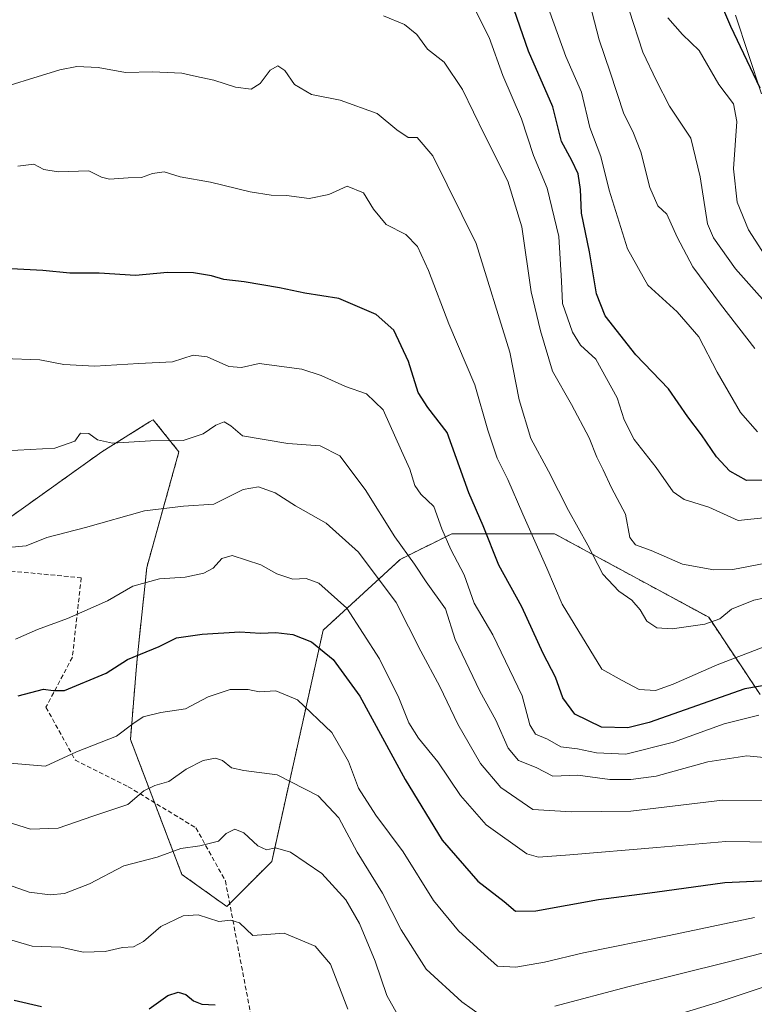
# Model space of a CAD drawing. Units: metres. Extents: x 576568 to 579998, y 4745052 to 4747404.
# Drawn here: x 578570 to 578735, y 4746744 to 4746965 of the extents above; entities that cross this region are included whole.
import ezdxf

# ---------------------------------------------------------------- set-up
doc = ezdxf.new("R2010")
doc.units = ezdxf.units.M
doc.header["$MEASUREMENT"] = 0
doc.linetypes.add('TRAZOS', pattern=[0.75, 0.5, -0.25])
doc.linetypes.add('TRAZOSX2', pattern=[1.5, 1, -0.5])
for name, color, linetype, lineweight in [('Arbolado forestal', 92, 'TRAZOS', 0), ('Arbolado forestal CxS', 92, 'Continuous', 0), ('Curva de nivel maestra', 36, 'Continuous', 30), ('Curva de nivel normal', 36, 'Continuous', 0), ('Núcleo urbano', 19, 'Continuous', 0), ('Núcleo urbano CxS', 19, 'Continuous', 0), ('Pastizal CxS', 92, 'Continuous', 0), ('Senda', 19, 'TRAZOSX2', 0)]:
    doc.layers.add(name, color=color, linetype=linetype, lineweight=lineweight)

# ---------------------------------------------------------------- blocks, each defined once
blk = doc.blocks.new('*U154')
at = {"layer": 'Núcleo urbano CxS', "color": 19, "linetype": 'Continuous', "lineweight": 0}
blk.add_polyline3d([(578737.02, 4746948.65, 674.87), (578731.22, 4746966.29, 672.84)], dxfattribs=at)
blk = doc.blocks.new('*U156')
at = {"layer": 'Arbolado forestal CxS', "color": 92, "linetype": 'Continuous', "lineweight": 0}
blk.add_polyline3d([(578568.46, 4746853.7, 738.55), (578588.69, 4746868.15, 735.44), (578599.43, 4746874.86, 733.61), (578600.25, 4746875.38, 733.49), (578606.03, 4746868.15, 735.45), (578598.8, 4746842.14, 743.81), (578596.57, 4746820.84, 751.34), (578595.13, 4746803.5, 755.59), (578606.69, 4746773.16, 767.09), (578616.8, 4746765.93, 768.85), (578626.92, 4746776.05, 765.55), (578638.47, 4746828.06, 748.34), (578655.81, 4746843.96, 735.65), (578667.37, 4746849.74, 728.85), (578690.49, 4746849.73, 717.22), (578725.17, 4746830.95, 714.46), (578736.72, 4746813.61, 727.11)], dxfattribs=at)
blk = doc.blocks.new('*U159')
at = {"layer": 'Curva de nivel normal', "color": 36, "linetype": 'Continuous', "lineweight": 0}
blk.add_polyline3d([(578568.01, 4746798.12, 755), (578576.01, 4746797.47, 755), (578583.01, 4746800.74, 755), (578592, 4746804.2, 755), (578595.67, 4746806.97, 755), (578598, 4746808.59, 755), (578602, 4746809.53, 755), (578607.48, 4746810.38, 755), (578612.59, 4746813.05, 755), (578617.55, 4746814.71, 755), (578621.61, 4746814.75, 755), (578624.11, 4746814.2, 755), (578627.84, 4746814.44, 755), (578632.71, 4746812.36, 755), (578640.45, 4746805.04, 755), (578644.18, 4746798.5, 755), (578646.4, 4746792.54, 755), (578650.33, 4746786.43, 755), (578656.48, 4746778.23, 755), (578663.25, 4746767.28, 755), (578668.88, 4746760.43, 755), (578674.73, 4746755.13, 755), (578677.66, 4746752.51, 755), (578681.77, 4746752.28, 755), (578688.26, 4746753.44, 755), (578697.03, 4746755.55, 755), (578716.24, 4746759.38, 755), (578735.44, 4746763.44, 755)], dxfattribs=at)
blk = doc.blocks.new('*U161')
at = {"layer": 'Curva de nivel normal', "color": 36, "linetype": 'Continuous', "lineweight": 0}
blk.add_polyline3d([(578698.46, 4746968.86, 690), (578700.57, 4746960.74, 690), (578703.03, 4746953.48, 690), (578706.11, 4746944.16, 690), (578708.1, 4746940.18, 690), (578709.89, 4746935.6, 690), (578711.91, 4746927.6, 690), (578713.73, 4746923.47, 690), (578715.73, 4746921.57, 690), (578718.06, 4746916.41, 690), (578721.61, 4746909.74, 690), (578727.8, 4746901.38, 690), (578735.56, 4746891.4, 690)], dxfattribs=at)
blk = doc.blocks.new('*U165')
at = {"layer": 'Curva de nivel normal', "color": 36, "linetype": 'Continuous', "lineweight": 0}
for points in [[(578565.1, 4746771.71, 765), (578572.35, 4746769.14, 765), (578577.1, 4746768.53, 765), (578580.33, 4746768.82, 765), (578585.96, 4746771.02, 765), (578593.66, 4746775.1, 765), (578601.16, 4746777.06, 765), (578606.46, 4746779, 765), (578610.76, 4746779.59, 765), (578614.9, 4746780.6, 765), (578616.67, 4746782.33, 765), (578618.6, 4746783.3, 765), (578620.64, 4746782.47, 765), (578623.8, 4746779.61, 765), (578625.76, 4746778.66, 765), (578627.75, 4746779.11, 765), (578631.16, 4746778.13, 765), (578638.15, 4746773.32, 765), (578643.58, 4746767.42, 765), (578646.64, 4746762.14, 765), (578650.15, 4746753.66, 765), (578652.79, 4746745.9, 765), (578655.88, 4746740.47, 765)], [(578706.19, 4746737.99, 765), (578726.88, 4746744.28, 765), (578736.99, 4746747.63, 765), (578741.63, 4746748.58, 765), (578745.6, 4746748.16, 765), (578750.58, 4746746.43, 765), (578756.75, 4746742.94, 765)]]:
    blk.add_polyline3d(points, dxfattribs=at)
blk = doc.blocks.new('*U168')
at = {"layer": 'Curva de nivel normal', "color": 36, "linetype": 'Continuous', "lineweight": 0}
blk.add_polyline3d([(578563.5, 4746759.78, 770), (578573.06, 4746757.02, 770), (578579.47, 4746756.82, 770), (578584.53, 4746755.7, 770), (578589.47, 4746755.83, 770), (578593.38, 4746756.7, 770), (578595.82, 4746756.9, 770), (578598.04, 4746758.06, 770), (578602, 4746761.42, 770), (578607, 4746763.87, 770), (578610.34, 4746764.04, 770), (578615, 4746762.54, 770), (578617.67, 4746762.85, 770), (578619.67, 4746762.23, 770), (578622.67, 4746759.43, 770), (578629.67, 4746759.94, 770), (578636.68, 4746757.05, 770), (578640.12, 4746752.98, 770), (578644, 4746742.87, 770)], dxfattribs=at)
blk = doc.blocks.new('*U187')
at = {"layer": 'Curva de nivel normal', "color": 36, "linetype": 'Continuous', "lineweight": 0}
for points in [[(578563.26, 4746786.22, 760), (578572.66, 4746783.3, 760), (578578.85, 4746783.56, 760), (578586.69, 4746786.26, 760), (578594.57, 4746788.83, 760), (578598.16, 4746791.96, 760), (578600.62, 4746793.17, 760), (578603.8, 4746794, 760), (578607.67, 4746796.84, 760), (578611.49, 4746798.75, 760), (578614.28, 4746799.29, 760), (578615.87, 4746798.77, 760), (578617.84, 4746797.1, 760), (578620.63, 4746796.48, 760), (578628.13, 4746795.54, 760), (578637.32, 4746790.85, 760), (578642.02, 4746785.83, 760), (578646.12, 4746778.17, 760), (578651.8, 4746768.92, 760), (578655.98, 4746760.68, 760), (578661.62, 4746751.87, 760), (578669.63, 4746744.5, 760), (578674.29, 4746741.22, 760)], [(578690.6, 4746743.51, 760), (578706.95, 4746747.9, 760), (578729.64, 4746753.49, 760), (578739.52, 4746756.04, 760), (578745.84, 4746756.09, 760), (578753.56, 4746754.33, 760), (578760.7, 4746750.29, 760), (578765.38, 4746746.57, 760), (578771.7, 4746741.88, 760)]]:
    blk.add_polyline3d(points, dxfattribs=at)
blk = doc.blocks.new('*U198')
at = {"layer": 'Curva de nivel maestra', "color": 36, "linetype": 'Continuous', "lineweight": 30}
blk.add_polyline3d([(578569.88, 4746813.26, 750), (578575.6, 4746814.8, 750), (578577.78, 4746814.51, 750), (578580.33, 4746814.51, 750), (578589.67, 4746818.41, 750), (578594.49, 4746821.49, 750), (578601.62, 4746824.4, 750), (578605.49, 4746826.33, 750), (578611.24, 4746827.18, 750), (578619.73, 4746827.67, 750), (578624.4, 4746827.42, 750), (578627.79, 4746827.51, 750), (578631.67, 4746827.05, 750), (578635.85, 4746825.44, 750), (578640.69, 4746821.43, 750), (578646.74, 4746813.23, 750), (578656.88, 4746794.48, 750), (578665.25, 4746780.86, 750), (578673.26, 4746771.62, 750), (578679.16, 4746767.03, 750), (578681.72, 4746764.87, 750), (578686.33, 4746764.96, 750), (578700.38, 4746767.51, 750), (578713.06, 4746769.15, 750), (578728.78, 4746771.3, 750), (578743.49, 4746772.01, 750)], dxfattribs=at)
blk = doc.blocks.new('*U199')
at = {"layer": 'Curva de nivel maestra', "color": 36, "linetype": 'Continuous', "lineweight": 30}
for points in [[(578569.01, 4746744.86, 775), (578575.15, 4746743.45, 775)], [(578599.37, 4746742.94, 775), (578603.52, 4746745.89, 775), (578605.87, 4746746.68, 775), (578607.57, 4746746.14, 775), (578609.3, 4746744.71, 775), (578611.15, 4746743.96, 775), (578614.22, 4746743.82, 775)]]:
    blk.add_polyline3d(points, dxfattribs=at)

msp = doc.modelspace()

# ---------------------------------------------------------------- linework, layer by layer
at = {"layer": 'Arbolado forestal', "color": 92, "linetype": 'TRAZOS', "lineweight": 0}
msp.add_polyline3d([(578736.72, 4746813.61, 727.11), (578725.17, 4746830.95, 714.46), (578690.49, 4746849.74, 717.22), (578667.37, 4746849.74, 728.85), (578655.81, 4746843.96, 735.65), (578638.47, 4746828.06, 748.34), (578626.91, 4746776.05, 765.55), (578617.45, 4746766.58, 768.6), (578616.8, 4746765.93, 768.85), (578606.69, 4746773.16, 767.09), (578600.55, 4746789.28, 760.64), (578595.13, 4746803.5, 755.59), (578596.57, 4746820.84, 751.34), (578598.8, 4746842.14, 743.81), (578606.03, 4746868.15, 735.45), (578600.25, 4746875.38, 733.49), (578599.43, 4746874.86, 733.61), (578588.69, 4746868.15, 735.44), (578568.46, 4746853.7, 738.55)], dxfattribs=at)
at = {"layer": 'Curva de nivel maestra', "color": 36, "linetype": 'Continuous', "lineweight": 30}
for points in [[(578738.83, 4746861.75, 700), (578733.66, 4746861.73, 700), (578729.91, 4746863.82, 700), (578726.94, 4746867.04, 700), (578723.56, 4746871.98, 700), (578720.47, 4746876.01, 700), (578716.13, 4746882.3, 700), (578708.79, 4746889.95, 700), (578701.91, 4746898.71, 700), (578699.94, 4746903.66, 700), (578698.39, 4746913.13, 700), (578696.54, 4746921.79, 700), (578696.32, 4746927.09, 700), (578695.85, 4746930.68, 700), (578694.39, 4746933.66, 700), (578692.04, 4746937.94, 700), (578690.1, 4746945.74, 700), (578684.66, 4746958.21, 700), (578676.91, 4746980.55, 700)], [(578736.73, 4746949.88, 675), (578730.16, 4746963.77, 675), (578725.48, 4746974.73, 675)], [(578747.3, 4746817.24, 725), (578733.3, 4746814.87, 725), (578711.79, 4746807.31, 725), (578706.96, 4746806.09, 725), (578701.08, 4746806.25, 725), (578695.08, 4746809.16, 725), (578692.35, 4746812.83, 725), (578690.72, 4746817.47, 725), (578687.95, 4746822.79, 725), (578683.14, 4746833.31, 725), (578677.97, 4746842.7, 725), (578674.42, 4746851.48, 725), (578671.19, 4746858.91, 725), (578666.35, 4746872.5, 725), (578662.01, 4746878.12, 725), (578659.86, 4746881.46, 725), (578657.69, 4746888.49, 725), (578654.38, 4746895.51, 725), (578650.42, 4746899.04, 725), (578642, 4746902.6, 725), (578634.34, 4746903.84, 725), (578628.67, 4746905.04, 725), (578620.7, 4746906.38, 725), (578616.14, 4746906.88, 725), (578613.37, 4746907.73, 725), (578609.34, 4746908.37, 725), (578603.48, 4746908.45, 725), (578596.24, 4746907.79, 725), (578588.07, 4746908.31, 725), (578581.48, 4746908.32, 725), (578575.44, 4746908.92, 725), (578566.86, 4746909.34, 725)]]:
    msp.add_polyline3d(points, dxfattribs=at)
at = {"layer": 'Curva de nivel normal', "color": 36, "linetype": 'Continuous', "lineweight": 0}
for points in [[(578736.14, 4746872.64, 695), (578732.34, 4746877.01, 695), (578727.1, 4746886.03, 695), (578722.97, 4746893.99, 695), (578718.07, 4746899.66, 695), (578711.47, 4746905.64, 695), (578706.94, 4746913.77, 695), (578702.75, 4746926.97, 695), (578700.89, 4746934.54, 695), (578698.46, 4746941.03, 695), (578696.58, 4746948.99, 695), (578693.05, 4746957.02, 695), (578687.53, 4746972.48, 695)], [(578671.88, 4746969, 705), (578675.79, 4746961.27, 705), (578678.88, 4746952.73, 705), (578683.08, 4746943.02, 705), (578685.76, 4746934.75, 705), (578688.81, 4746927.46, 705), (578691.44, 4746916.58, 705), (578692.07, 4746906.52, 705), (578692.31, 4746901.47, 705), (578694.56, 4746895.04, 705), (578696.37, 4746892.15, 705), (578699.82, 4746888.97, 705), (578704.6, 4746880.29, 705), (578706.18, 4746875.32, 705), (578708.42, 4746870.93, 705), (578713.36, 4746864.65, 705), (578717.17, 4746859.14, 705), (578719.62, 4746857.41, 705), (578725.23, 4746855.73, 705), (578731.77, 4746852.74, 705), (578741.2, 4746853.65, 705)], [(578652.01, 4746966.19, 710), (578656.76, 4746964.24, 710), (578659.51, 4746961.98, 710), (578661.9, 4746958.7, 710), (578665.68, 4746955.79, 710), (578669.78, 4746949.64, 710), (578674.75, 4746939.45, 710), (578679.98, 4746928.98, 710), (578683.12, 4746918.75, 710), (578685.24, 4746904.14, 710), (578687.36, 4746895.39, 710), (578690.04, 4746886.32, 710), (578694.28, 4746878.76, 710), (578698.32, 4746871.3, 710), (578700.01, 4746866.96, 710), (578701.46, 4746864.1, 710), (578703.3, 4746860.07, 710), (578706.48, 4746854.14, 710), (578707.41, 4746848.92, 710), (578708.72, 4746847.23, 710), (578712.26, 4746845.95, 710), (578719.29, 4746842.87, 710), (578726.35, 4746841.62, 710), (578730.62, 4746841.71, 710), (578745.03, 4746844.45, 710)], [(578707.31, 4746967.46, 685), (578710.33, 4746958, 685), (578713.42, 4746951.58, 685), (578716.38, 4746945.84, 685), (578721.18, 4746938.67, 685), (578723.25, 4746929.95, 685), (578724.89, 4746919.44, 685), (578726.25, 4746916.23, 685), (578731.19, 4746909.26, 685), (578742.06, 4746897.09, 685)], [(578738.62, 4746911.09, 680), (578734.14, 4746918.05, 680), (578731.55, 4746924.26, 680), (578730.76, 4746931.77, 680), (578731.48, 4746942.41, 680), (578730.75, 4746946.4, 680), (578727.46, 4746950.72, 680), (578723.04, 4746958.38, 680), (578719.25, 4746961.94, 680), (578716, 4746965.71, 680)], [(578562.13, 4746948.76, 715), (578579.25, 4746954.03, 715), (578583.04, 4746954.77, 715), (578587.91, 4746954.55, 715), (578594.04, 4746953.4, 715), (578600.08, 4746953.6, 715), (578606.66, 4746953.3, 715), (578609.96, 4746952.5, 715), (578613.88, 4746951.69, 715), (578618.73, 4746950.12, 715), (578622.28, 4746949.66, 715), (578624.34, 4746950.97, 715), (578626.54, 4746953.92, 715), (578628.3, 4746954.92, 715), (578629.87, 4746953.9, 715), (578631.99, 4746950.7, 715), (578635.85, 4746948.5, 715), (578642.29, 4746947.22, 715), (578650.58, 4746944.25, 715), (578655.06, 4746940.54, 715), (578657.58, 4746938.83, 715), (578659.62, 4746938.8, 715), (578663.13, 4746934.7, 715), (578672.84, 4746915, 715), (578680.48, 4746890.56, 715), (578682.56, 4746879.85, 715), (578685.2, 4746871.16, 715), (578689.15, 4746863.83, 715), (578693.67, 4746854.94, 715), (578697.97, 4746847.14, 715), (578701.37, 4746840.64, 715), (578704.93, 4746836.83, 715), (578707.87, 4746834.81, 715), (578709.79, 4746832.63, 715), (578711.26, 4746830.1, 715), (578713.48, 4746828.58, 715), (578716.97, 4746828.38, 715), (578724.33, 4746829.39, 715), (578727.66, 4746830.58, 715), (578730.33, 4746832.75, 715), (578735.33, 4746834.82, 715), (578739.66, 4746835.68, 715)], [(578569.79, 4746932.38, 720), (578573.37, 4746932.8, 720), (578575.68, 4746931.62, 720), (578578.91, 4746931.11, 720), (578585.78, 4746931.33, 720), (578588.6, 4746929.89, 720), (578590.41, 4746929.44, 720), (578594.61, 4746929.74, 720), (578597.64, 4746929.8, 720), (578600.09, 4746930.75, 720), (578602.72, 4746931.09, 720), (578606.29, 4746930, 720), (578613.1, 4746928.81, 720), (578622.09, 4746926.58, 720), (578626.75, 4746925.84, 720), (578630.2, 4746925.8, 720), (578635.34, 4746925.1, 720), (578639.71, 4746926.02, 720), (578643.89, 4746927.91, 720), (578647.57, 4746926.41, 720), (578649.8, 4746922.69, 720), (578652.66, 4746919.27, 720), (578657.08, 4746916.98, 720), (578659.68, 4746914.33, 720), (578662.14, 4746908.95, 720), (578666.73, 4746896.92, 720), (578672.58, 4746883.24, 720), (578675.5, 4746873.04, 720), (578677.57, 4746866.69, 720), (578679.98, 4746861.96, 720), (578683.36, 4746854.14, 720), (578688.8, 4746842.02, 720), (578692.22, 4746833.92, 720), (578701.16, 4746819.31, 720), (578705.73, 4746816.73, 720), (578709.56, 4746814.73, 720), (578713.23, 4746814.5, 720), (578717.19, 4746815.89, 720), (578727.05, 4746820.27, 720), (578737.39, 4746824.22, 720)], [(578566.61, 4746889.16, 730), (578574.74, 4746888.86, 730), (578580.12, 4746887.77, 730), (578587.12, 4746887.42, 730), (578597.02, 4746888.04, 730), (578604.6, 4746888.36, 730), (578609.24, 4746889.87, 730), (578612.39, 4746889.52, 730), (578617.22, 4746887.35, 730), (578620.07, 4746887.11, 730), (578624.06, 4746888.04, 730), (578633.67, 4746886.73, 730), (578638, 4746885.3, 730), (578643.47, 4746882.81, 730), (578648.22, 4746881.2, 730), (578651.98, 4746877.59, 730), (578656.06, 4746868.36, 730), (578657.95, 4746864.27, 730), (578659.1, 4746860.59, 730), (578660.46, 4746858.6, 730), (578663.37, 4746855.88, 730), (578665.16, 4746850.83, 730), (578667.18, 4746846.17, 730), (578670.17, 4746840.5, 730), (578672.44, 4746834.12, 730), (578676.62, 4746826.98, 730), (578683.24, 4746813.26, 730), (578684.96, 4746806.8, 730), (578686.21, 4746804.71, 730), (578688.94, 4746803.59, 730), (578691.89, 4746801.85, 730), (578695.64, 4746801.4, 730), (578699.91, 4746800.46, 730), (578706.53, 4746800.19, 730), (578717.23, 4746802.86, 730), (578728.67, 4746806.99, 730), (578736.46, 4746808.93, 730)], [(578567.06, 4746868.36, 735), (578578.1, 4746868.97, 735), (578582.6, 4746870.58, 735), (578583.91, 4746872.34, 735), (578585.74, 4746872.29, 735), (578587.69, 4746870.82, 735), (578591.08, 4746870.07, 735), (578599.61, 4746870.64, 735), (578606.96, 4746870.71, 735), (578611.45, 4746872.17, 735), (578614.34, 4746874.18, 735), (578616.19, 4746874.87, 735), (578617.71, 4746874, 735), (578620.32, 4746871.78, 735), (578630.54, 4746870, 735), (578637.82, 4746869.49, 735), (578642.21, 4746867.23, 735), (578647.9, 4746859.69, 735), (578654.55, 4746849.07, 735), (578659, 4746842.91, 735), (578661.63, 4746838.91, 735), (578665.98, 4746832.88, 735), (578668.14, 4746825.93, 735), (578673.69, 4746814.36, 735), (578677.28, 4746807.83, 735), (578680.06, 4746801.52, 735), (578682.36, 4746798.75, 735), (578686.35, 4746797.19, 735), (578690.1, 4746795.24, 735), (578695.74, 4746795.49, 735), (578702.93, 4746794.46, 735), (578707.65, 4746794.49, 735), (578713.36, 4746795.23, 735), (578724.96, 4746798.44, 735), (578733.74, 4746799.82, 735), (578741.42, 4746799.05, 735)], [(578567.66, 4746846.62, 740), (578571.68, 4746847.03, 740), (578576.35, 4746848.92, 740), (578585.01, 4746851.13, 740), (578598.27, 4746854.9, 740), (578607.06, 4746855.91, 740), (578613.89, 4746856.38, 740), (578620.48, 4746859.66, 740), (578623.96, 4746860.29, 740), (578627.67, 4746858.93, 740), (578632.28, 4746856.02, 740), (578639.14, 4746852.14, 740), (578646.42, 4746845.58, 740), (578654.86, 4746834.3, 740), (578660.46, 4746823.3, 740), (578664.7, 4746815.38, 740), (578668.74, 4746806.9, 740), (578673.83, 4746798.1, 740), (578678.42, 4746792.66, 740), (578685.64, 4746787.75, 740), (578694.32, 4746787.18, 740), (578707.67, 4746787.38, 740), (578728.26, 4746789.86, 740), (578744.2, 4746789.74, 740)], [(578569.25, 4746826.03, 745), (578574.2, 4746828.23, 745), (578581.01, 4746830.65, 745), (578590, 4746834.62, 745), (578595.67, 4746837.98, 745), (578601.67, 4746839.57, 745), (578607.42, 4746839.96, 745), (578611.67, 4746840.89, 745), (578613.75, 4746841.99, 745), (578615.67, 4746844.18, 745), (578618, 4746844.86, 745), (578624.46, 4746842.71, 745), (578628.08, 4746840.72, 745), (578631.63, 4746839.54, 745), (578634.68, 4746839.64, 745), (578637.49, 4746838.65, 745), (578643.81, 4746832.97, 745), (578651.15, 4746821.62, 745), (578655.5, 4746812.88, 745), (578657.73, 4746807.2, 745), (578659.93, 4746803.76, 745), (578664.27, 4746798.43, 745), (578669.39, 4746790.9, 745), (578675.1, 4746784.27, 745), (578684.24, 4746777.76, 745), (578686.86, 4746777.04, 745), (578693.92, 4746777.53, 745), (578713.49, 4746779.17, 745), (578728.99, 4746780.58, 745), (578745.32, 4746780.3, 745)]]:
    msp.add_polyline3d(points, dxfattribs=at)
at = {"layer": 'Núcleo urbano', "color": 19, "linetype": 'Continuous', "lineweight": 0}
msp.add_polyline3d([(578737.02, 4746948.65, 674.87), (578731.22, 4746966.29, 672.84)], dxfattribs=at)
at = {"layer": 'Pastizal CxS', "color": 92, "linetype": 'Continuous', "lineweight": 0}
for points in [[(578731.22, 4746966.29, 672.84), (578737.02, 4746948.65, 674.87)], [(578737.02, 4746948.65, 674.87), (578731.22, 4746966.29, 672.84)], [(578736.72, 4746813.61, 727.11), (578725.17, 4746830.95, 714.46), (578690.49, 4746849.73, 717.22), (578667.37, 4746849.74, 728.85), (578655.81, 4746843.96, 735.65), (578638.47, 4746828.06, 748.34), (578626.92, 4746776.05, 765.55), (578616.8, 4746765.93, 768.85), (578606.69, 4746773.16, 767.09), (578595.13, 4746803.5, 755.59), (578596.57, 4746820.84, 751.34), (578598.8, 4746842.14, 743.81), (578606.03, 4746868.15, 735.45), (578600.25, 4746875.38, 733.49), (578599.43, 4746874.86, 733.61), (578588.69, 4746868.15, 735.44), (578568.46, 4746853.7, 738.55)], [(578736.72, 4746813.61, 727.11), (578725.17, 4746830.95, 714.46), (578690.49, 4746849.74, 717.22), (578667.37, 4746849.74, 728.85), (578655.81, 4746843.96, 735.65), (578638.47, 4746828.06, 748.34), (578626.91, 4746776.05, 765.55), (578617.45, 4746766.58, 768.6), (578616.8, 4746765.93, 768.85), (578606.69, 4746773.16, 767.09), (578600.55, 4746789.28, 760.64), (578595.13, 4746803.5, 755.59), (578596.57, 4746820.84, 751.34), (578598.8, 4746842.14, 743.81), (578606.03, 4746868.15, 735.45), (578600.25, 4746875.38, 733.49), (578599.43, 4746874.86, 733.61), (578588.69, 4746868.15, 735.44), (578568.46, 4746853.7, 738.55)]]:
    msp.add_polyline3d(points, dxfattribs=at)
at = {"layer": 'Senda', "color": 19, "linetype": 'TRAZOSX2', "lineweight": 0}
msp.add_polyline3d([(578556.28, 4746842.48, 741.71), (578584.06, 4746839.83, 742.97), (578582.08, 4746821.97, 748.06), (578576.13, 4746810.73, 750.9), (578582.74, 4746798.82, 755.52), (578594.65, 4746792.87, 758.83), (578609.86, 4746783.61, 763.71), (578616.48, 4746771.7, 767.32), (578626.4, 4746719.44, 778.44)], dxfattribs=at)

# ---------------------------------------------------------------- block references
at = {"layer": 'Arbolado forestal CxS', "color": 92, "linetype": 'Continuous', "lineweight": 0}
msp.add_blockref('*U156', (0, 0), dxfattribs=at)
at = {"layer": 'Curva de nivel maestra', "color": 36, "linetype": 'Continuous', "lineweight": 30}
for name in ['*U198', '*U199']:
    msp.add_blockref(name, (0, 0), dxfattribs=at)
at = {"layer": 'Curva de nivel normal', "color": 36, "linetype": 'Continuous', "lineweight": 0}
for name in ['*U161', '*U168', '*U165', '*U187', '*U159']:
    msp.add_blockref(name, (0, 0), dxfattribs=at)
at = {"layer": 'Núcleo urbano CxS', "color": 19, "linetype": 'Continuous', "lineweight": 0}
msp.add_blockref('*U154', (0, 0), dxfattribs=at)

doc.saveas('drawing.dxf')
